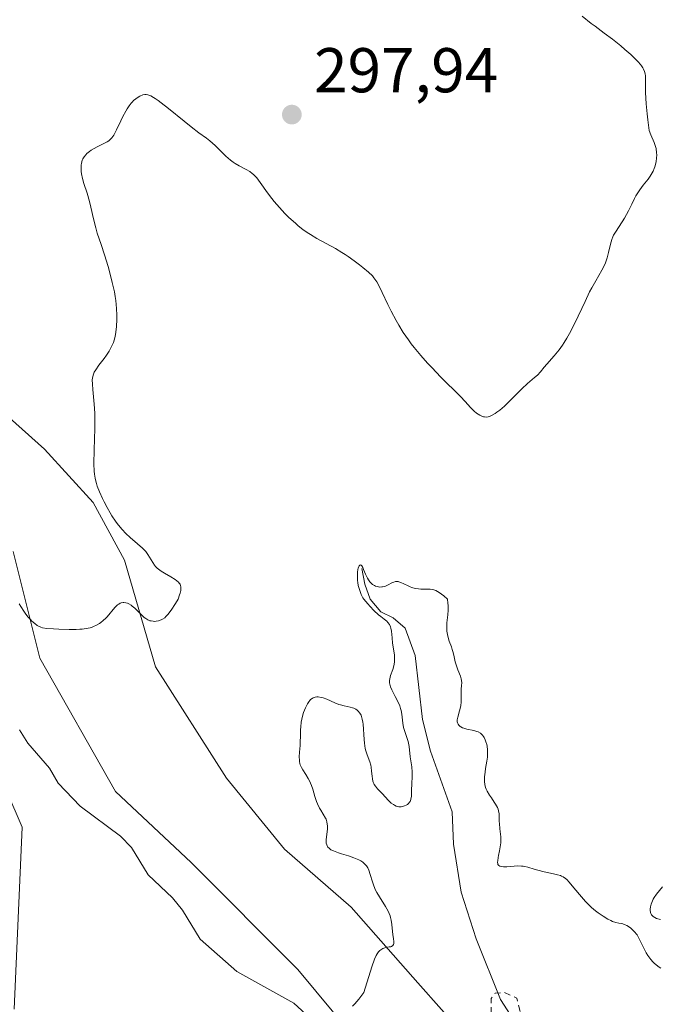
# Model space of a CAD drawing. Units: metres. Extents: x 622141 to 625630, y 4669349 to 4671722.
# Drawn here: x 624636 to 624737, y 4669701 to 4669857 of the extents above; entities that cross this region are included whole.
import ezdxf

# ---------------------------------------------------------------- set-up
doc = ezdxf.new("R2010")
doc.units = ezdxf.units.M
doc.header["$MEASUREMENT"] = 0
doc.linetypes.add('DGN Style 2', pattern=[1.648017, 0.98881, -0.659207])
for name, color, linetype, lineweight in [('Comarca CxS', 21, 'Continuous', 0), ('Comunidad Autónoma CxS', 142, 'Continuous', 0), ('Corriente natural lineal', 142, 'Continuous', 13), ('Cultivos herbáceos CxS', 92, 'Continuous', 0), ('Curva de nivel auxiliar', 30, 'DGN Style 2', 0), ('Curva de nivel normal', 30, 'Continuous', 0), ('Espacio natural protegido CxS', 121, 'Continuous', 0), ('Municipio CxS', 4, 'Continuous', 0), ('Pastizal CxS', 92, 'Continuous', 0), ('Provincia CxS', 1, 'Continuous', 0), ('Punto de cota en terreno', 7, 'Continuous', 0), ('Rótulo de punto de cota en terreno', 7, 'Continuous', 0)]:
    doc.layers.add(name, color=color, linetype=linetype, lineweight=lineweight)
doc.styles.add('Style-Arial', font='txt')

# ---------------------------------------------------------------- blocks, each defined once
blk = doc.blocks.new('*U9')
at = {"layer": 'Cultivos herbáceos CxS', "color": 92, "linetype": 'Continuous', "lineweight": 0}
for points in [[(624707.3021, 4669673.0517, 288.5319), (624679.8389, 4669706.1487, 290.9663), (624662.9385, 4669723.0491, 292.3113), (624650.9673, 4669734.3161, 293.2741), (624638.9961, 4669755.4421, 294.5769), (624634.7715, 4669772.3425, 295.3561)], [(624631.2501, 4669739.9497, 293.8019), (624636.1791, 4669728.6827, 293.3501), (624634.9383, 4669699.8191, 291.8281)], [(624509.9749, 4669856.9587, 308.2435), (624525.1117, 4669862.3255, 307.1005), (624527.8881, 4669868.9765, 307.6635), (624534.7179, 4669884.0855, 309.2795), (624543.2275, 4669899.0969, 311.1925), (624550.9737, 4669899.0969, 310.6169), (624558.0155, 4669893.4635, 309.0965), (624567.1701, 4669883.6047, 307.0193), (624571.3951, 4669872.3377, 305.4725), (624575.6201, 4669860.3663, 303.8513), (624579.8451, 4669842.7615, 301.9803), (624588.9995, 4669830.7903, 300.4619), (624603.7875, 4669821.6359, 298.6357), (624614.3501, 4669810.3689, 297.9343), (624627.0257, 4669799.8061, 296.0371), (624639.7009, 4669788.5391, 295.6754), (624647.4469, 4669780.0887, 295.4928), (624652.3763, 4669770.9341, 295.4054), (624657.3055, 4669754.0337, 294.7592), (624668.5725, 4669736.4289, 293.1835), (624677.7267, 4669725.1619, 292.1199), (624688.2895, 4669716.0073, 290.5542), (624698.8521, 4669704.0365, 289.8099), (624710.1187, 4669691.3607, 288.651)]]:
    blk.add_polyline3d(points, dxfattribs=at)
blk = doc.blocks.new('5PATER')
at = {"layer": 'Punto de cota en terreno', "linetype": 'Continuous', "lineweight": 0}
h = blk.add_hatch(color=51, dxfattribs=at)
edge = h.paths.add_edge_path()
edge.add_ellipse((0, 0), major_axis=(-0.11, -0.111), ratio=0.999422, start_angle=0, end_angle=360)

msp = doc.modelspace()

# ---------------------------------------------------------------- linework, layer by layer
at = {"layer": 'Comarca CxS', "color": 21, "linetype": 'Continuous', "lineweight": 0}
msp.add_3dface([(625622.99, 4669409.24), (622181.17, 4669348.69), (622141.05, 4671661.82), (625581.75, 4671722.32)], dxfattribs=at)
at = {"layer": 'Comunidad Autónoma CxS', "color": 142, "linetype": 'Continuous', "lineweight": 0}
msp.add_3dface([(625622.99, 4669409.24), (622181.17, 4669348.69), (622141.05, 4671661.82), (625581.75, 4671722.32)], dxfattribs=at)
at = {"layer": 'Corriente natural lineal', "color": 142, "linetype": 'Continuous', "lineweight": 13}
for points in [[(624689.9901, 4669769.6301, 290.7664), (624690.4401, 4669767.1301, 290.7792), (624691.2901, 4669764.7901, 290.756), (624692.9801, 4669762.7501, 290.6184), (624694.9701, 4669761.8001, 290.4113), (624696.8401, 4669760.1601, 290.1598), (624698.4501, 4669755.8501, 289.9441), (624699.5701, 4669745.7001, 289.8851), (624700.8801, 4669740.7001, 289.6986), (624704.2701, 4669731.1201, 289.3668), (624704.5201, 4669725.9901, 289.1085), (624705.7001, 4669718.3501, 288.6955), (624708.0701, 4669710.9701, 288.3796), (624711.9601, 4669701.3601, 287.9129), (624716.0701, 4669695.0101, 287.9616)], [(624635.7601, 4669744.0801, 293.5492), (624637.0601, 4669741.9601, 293.3128), (624640.5401, 4669738.0301, 293.1801), (624641.8701, 4669735.6301, 293.0445), (624645.3801, 4669731.9901, 292.8361), (624651.7701, 4669727.2501, 292.6085), (624653.4901, 4669725.4401, 292.4706), (624656.1501, 4669721.1201, 292.1556), (624660.0001, 4669717.4701, 291.8433), (624661.5701, 4669715.5201, 291.7233), (624664.3801, 4669710.9301, 291.3556), (624670.1901, 4669705.7901, 291.0323), (624679.1901, 4669700.7801, 290.62), (624681.7701, 4669698.4801, 290.4115)]]:
    msp.add_polyline3d(points, dxfattribs=at)
at = {"layer": 'Cultivos herbáceos CxS', "color": 92, "linetype": 'Continuous', "lineweight": 0}
for points in [[(624710.1187, 4669691.3607, 288.651), (624698.8521, 4669704.0365, 289.8099), (624688.2895, 4669716.0073, 290.5542), (624677.7267, 4669725.1619, 292.1199), (624668.5725, 4669736.4289, 293.1835), (624657.3055, 4669754.0337, 294.7592), (624652.3763, 4669770.9341, 295.4054), (624647.4469, 4669780.0887, 295.4928), (624639.7009, 4669788.5391, 295.6754), (624627.0257, 4669799.8061, 296.0371), (624614.3501, 4669810.3689, 297.9343), (624603.7875, 4669821.6359, 298.6357), (624588.9995, 4669830.7903, 300.4619), (624579.8451, 4669842.7615, 301.9803), (624575.6201, 4669860.3663, 303.8513), (624571.3951, 4669872.3377, 305.4725), (624567.1701, 4669883.6047, 307.0193), (624558.0155, 4669893.4635, 309.0965), (624550.9737, 4669899.0969, 310.6169), (624543.2275, 4669899.0969, 311.1925), (624534.7179, 4669884.0855, 309.2795)], [(624707.3021, 4669673.0517, 288.5319), (624679.8389, 4669706.1487, 290.9663), (624662.9385, 4669723.0491, 292.3113), (624650.9673, 4669734.3161, 293.2741), (624638.9961, 4669755.4421, 294.5769), (624634.7715, 4669772.3425, 295.3561)], [(624631.2501, 4669739.9497, 293.8019), (624636.1791, 4669728.6827, 293.3501), (624634.9383, 4669699.8191, 291.8281)]]:
    msp.add_polyline3d(points, dxfattribs=at)
at = {"layer": 'Curva de nivel auxiliar', "color": 30, "linetype": 'DGN Style 2', "lineweight": 0, "elevation": 287.5, "flags": 128}
msp.add_lwpolyline([(624575.74, 4669601.8401), (624577.71, 4669599.7401), (624579.06, 4669597.5101), (624579.8, 4669595.4201), (624580.05, 4669593.5001), (624579.27, 4669589.6201), (624579.56, 4669585.3301), (624581.66, 4669577.3601), (624581.63, 4669574.4601), (624580.01, 4669571.5401), (624577.46, 4669569.2801), (624575.49, 4669568.4901), (624574.67, 4669567.5401), (624574.42, 4669565.3701), (624575.65, 4669562.7101), (624575.72, 4669561.4701), (624573.37, 4669559.5001), (624573.22, 4669558.6201), (624574.02, 4669556.0201), (624572.94, 4669551.9501), (624573.63, 4669548.4101), (624572.29, 4669544.2001), (624572.56, 4669543.5001), (624576.03, 4669540.0601), (624578.84, 4669535.8901), (624579.28, 4669534.5901), (624579.1, 4669533.0501), (624578.3, 4669531.4301), (624577.49, 4669530.2701), (624576.26, 4669529.4801), (624576.02, 4669525.5101), (624576.47, 4669525.2101), (624577.99, 4669528.4301), (624580.74, 4669531.6401), (624583.48, 4669533.7901), (624584.44, 4669533.9201), (624586.47, 4669532.8601), (624587.45, 4669532.8901), (624591.43, 4669533.7701), (624594.12, 4669535.4301), (624595.11, 4669536.5101), (624595.26, 4669538.5101), (624597.45, 4669538.9701), (624597.77, 4669539.3901), (624595.09, 4669543.0901), (624594.39, 4669543.4801), (624594.54, 4669544.0301), (624596.46, 4669544.1501), (624596.93, 4669545.4401), (624597.38, 4669545.7201), (624601.46, 4669544.4701), (624603.14, 4669543.1901), (624606.46, 4669541.4701), (624608.56, 4669541.1601), (624610.2, 4669540.3501), (624611.83, 4669540.6401), (624612.59, 4669541.5001), (624613.23, 4669543.4301), (624613.08, 4669544.5101), (624612.48, 4669545.4801), (624612.54, 4669547.4801), (624613.52, 4669548.6401), (624615.39, 4669550.0701), (624615.85, 4669551.4101), (624614.78, 4669553.8101), (624612.5, 4669556.5101), (624611.93, 4669557.5201), (624611.82, 4669558.4301), (624612.33, 4669558.6701), (624613.61, 4669558.5501), (624617.47, 4669557.0101), (624618.96, 4669555.9701), (624620.79, 4669555.6601), (624621.92, 4669555.8801), (624622.94, 4669556.4901), (624622.97, 4669558.5501), (624623.55, 4669559.1801), (624625.74, 4669559.5801), (624628.59, 4669559.1601), (624629.91, 4669559.5401), (624629.6, 4669561.7201), (624630.53, 4669564.8901), (624634.75, 4669564.6601), (624636.12, 4669565.5101), (624637.42, 4669571.5101), (624638.5, 4669574.0001), (624641.46, 4669579.1601), (624642.6, 4669580.5001), (624643.48, 4669582.9601), (624644.33, 4669584.2601), (624646.9, 4669585.5001), (624652.1, 4669586.4701), (624654.39, 4669587.7401), (624656.7, 4669587.5301), (624657.47, 4669587.7701), (624658.23, 4669588.3401), (624659.85, 4669590.5601), (624661.6, 4669591.7501), (624663.49, 4669594.6401), (624670.37, 4669595.8601), (624670.62, 4669596.7001), (624669.58, 4669599.6201), (624668.92, 4669600.9801), (624667.46, 4669602.4601), (624667.43, 4669604.5201), (624670.49, 4669608.4901), (624671.98, 4669614.9801), (624674.11, 4669621.4301), (624676.47, 4669623.6201), (624679.94, 4669623.9201), (624684.43, 4669626.0001), (624689.49, 4669627.4801), (624690.19, 4669628.4401), (624691.36, 4669631.2501), (624692.95, 4669632.5001), (624692.94, 4669634.5601), (624693.42, 4669635.1501), (624699.64, 4669638.8101), (624700.6, 4669639.7001), (624701.5, 4669641.5601), (624703.44, 4669642.9801), (624703.74, 4669645.4701), (624705.66, 4669647.5201), (624706.45, 4669649.4901), (624707.13, 4669650.3601), (624708.51, 4669651.5001), (624711.46, 4669655.0801), (624715.51, 4669657.4701), (624715.51, 4669658.5201), (624714.93, 4669658.8901), (624713.5, 4669661.1801), (624712.11, 4669662.1401), (624711.31, 4669663.2701), (624711.31, 4669664.5501), (624711.82, 4669665.4901), (624712.41, 4669665.8401), (624713.65, 4669665.6401), (624715.07, 4669664.1101), (624716.81, 4669662.8401), (624718.45, 4669660.8001), (624719.93, 4669659.9001), (624722.48, 4669656.8901), (624723.98, 4669655.9601), (624726.59, 4669653.5601), (624728.49, 4669652.9501), (624731.55, 4669653.3501), (624733.46, 4669654.4101), (624736.5, 4669657.6101), (624739.81, 4669659.7601), (624743.49, 4669661.2301), (624745.09, 4669662.4601), (624746.58, 4669664.7101), (624747.37, 4669668.5001), (624749.42, 4669671.5201), (624750.36, 4669674.2801), (624753.49, 4669676.1101), (624754.22, 4669676.3601), (624755.59, 4669676.1501), (624756.56, 4669676.4801), (624754.05, 4669678.5201), (624753.87, 4669679.5801), (624754.52, 4669680.4801), (624754.39, 4669681.5101), (624755.91, 4669683.4401), (624753.54, 4669685.2201), (624751.96, 4669684.4901), (624749.48, 4669682.2701), (624747.22, 4669681.3101), (624744.83, 4669680.7401), (624737.4, 4669680.8401), (624734.47, 4669679.9001), (624731.39, 4669679.7101), (624727.58, 4669678.1101), (624726.2, 4669678.2801), (624721.12, 4669680.1701), (624718.47, 4669682.4701), (624716.96, 4669684.9901), (624714.35, 4669688.3001), (624713.85, 4669691.4501), (624711.45, 4669695.4401), (624711.25, 4669697.1501), (624710.48, 4669699.4801), (624710.46, 4669701.5301), (624711.11, 4669702.3601), (624712.53, 4669702.5201), (624714.54, 4669701.5701), (624715.16, 4669699.0901), (624716.02, 4669698.0601), (624718.41, 4669696.4101), (624719.54, 4669693.5701), (624722.2, 4669689.1801), (624724.23, 4669687.2901), (624725.49, 4669686.9301), (624726.57, 4669687.0401), (624727.64, 4669687.7201), (624730.05, 4669690.5801), (624731.13, 4669691.2001), (624733.61, 4669691.2101), (624736.04, 4669692.0801), (624739.2, 4669692.3201), (624742.09, 4669693.4501), (624743.45, 4669694.4201), (624746.23, 4669697.3601), (624748.5, 4669700.6701), (624750.82, 4669701.5201), (624751.07, 4669702.4801), (624750.7, 4669707.3801), (624750.13, 4669710.0601), (624750.09, 4669712.5201), (624748.46, 4669715.5001), (624751.18, 4669718.4101), (624752.09, 4669720.0601), (624752.48, 4669721.5701), (624753.49, 4669718.5001), (624753.4, 4669715.3501), (624754.37, 4669712.3601), (624755.4, 4669711.4101), (624756.6, 4669711.1501), (624760.08, 4669712.4701), (624761.78, 4669712.6501), (624763.5, 4669712.0101), (624767.52, 4669711.5101), (624769.47, 4669710.8501), (624771.62, 4669711.3901), (624772.57, 4669711.2301), (624775.07, 4669710.0801), (624776.36, 4669708.4001), (624778.49, 4669708.4801), (624787.37, 4669718.1401), (624787.78, 4669721.4101), (624790.5, 4669723.7301), (624792.49, 4669724.4701), (624793.18, 4669726.5001), (624794.45, 4669727.8101), (624795.48, 4669728.0201), (624796.88, 4669727.8001), (624798.57, 4669726.3501), (624801.48, 4669728.4701), (624804.55, 4669730.2001), (624810.57, 4669731.1601), (624813.37, 4669732.8401), (624815.39, 4669732.7201), (624817.42, 4669731.7601), (624818.51, 4669731.8701), (624820.9, 4669733.6001), (624822.99, 4669736.5101), (624824.41, 4669739.5101), (624825.53, 4669742.9101), (624826.46, 4669744.2301), (624827.53, 4669744.7401), (624828.05, 4669745.4501), (624829.66, 4669751.3401), (624829.49, 4669752.5001), (624827.79, 4669754.4301), (624827.41, 4669755.3701), (624827.6, 4669757.3901), (624829.31, 4669762.5601), (624826.93, 4669767.9501), (624826.78, 4669770.8901), (624825.55, 4669773.7001), (624825.54, 4669775.7001), (624826.45, 4669776.9601), (624830.43, 4669777.8701), (624832.71, 4669777.5601), (624834.14, 4669778.4001), (624836.08, 4669781.4201), (624839.87, 4669785.5401), (624840.26, 4669787.4901), (624841.39, 4669789.2501), (624841.09, 4669792.0501), (624840.82, 4669792.9101), (624839.07, 4669795.5201), (624839.78, 4669798.8601), (624839.39, 4669799.4001), (624837.91, 4669799.8901), (624836.76, 4669800.8101), (624835.2, 4669803.1801), (624834.48, 4669805.0201), (624833.5, 4669806.1101), (624832.65, 4669806.6001), (624831.48, 4669806.5101), (624828.57, 4669804.2601), (624824.57, 4669804.5201), (624822.64, 4669804.3001), (624822.19, 4669804.5701), (624822.11, 4669805.5401), (624822.42, 4669806.1201), (624825.27, 4669810.1701), (624825.03, 4669813.0101), (624826.07, 4669817.5001), (624825.83, 4669818.9301), (624824.72, 4669820.7301), (624820.49, 4669822.9501), (624818.81, 4669824.7801), (624815.97, 4669826.5101), (624813.02, 4669829.9901), (624812.69, 4669830.8001), (624813.41, 4669832.1501), (624815.9, 4669834.4901), (624818.39, 4669834.8001), (624821.12, 4669834.2301)], dxfattribs=at)
at = {"layer": 'Curva de nivel normal', "color": 30, "linetype": 'Continuous', "lineweight": 0, "flags": 128}
for points, elevation in [([(624635.73, 4669764.0401), (624635.97, 4669763.6101), (624636.43, 4669762.8701), (624636.65, 4669762.5501), (624637.08, 4669762.0001), (624637.48, 4669761.5501), (624637.72, 4669761.3101), (624638.17, 4669760.9201), (624638.58, 4669760.6101), (624638.78, 4669760.5001), (624639.15, 4669760.3301), (624639.43, 4669760.2501), (624640.11, 4669760.1401), (624641.17, 4669760.0601), (624641.99, 4669760.0201), (624643.65, 4669759.9801), (624644.72, 4669759.9901), (624645.33, 4669760.0201), (624645.7, 4669760.0501), (624646.34, 4669760.1201), (624646.93, 4669760.2501), (624647.28, 4669760.3601), (624647.5, 4669760.4401), (624647.94, 4669760.6501), (624648.41, 4669760.9301), (624648.66, 4669761.1001), (624649.04, 4669761.4001), (624649.44, 4669761.7601), (624649.64, 4669761.9801), (624650.87, 4669763.4501), (624651.3, 4669763.8601), (624651.51, 4669764.0101), (624651.73, 4669764.1201), (624651.87, 4669764.1701), (624652.16, 4669764.2301), (624652.31, 4669764.2401), (624652.6, 4669764.2101), (624652.88, 4669764.1301), (624653.07, 4669764.0501), (624653.44, 4669763.8401), (624653.63, 4669763.6901), (624654.02, 4669763.3701), (624655.08, 4669762.2901), (624655.53, 4669761.8901), (624655.75, 4669761.7301), (624656.08, 4669761.5201), (624656.43, 4669761.3701), (624656.61, 4669761.3201), (624656.95, 4669761.2701), (624657.12, 4669761.2601), (624657.39, 4669761.2701), (624657.8, 4669761.3501), (624658.2, 4669761.5001), (624658.41, 4669761.6001), (624658.77, 4669761.8401), (624658.95, 4669762.0101), (624659.26, 4669762.3301), (624659.8, 4669763.0301), (624660.49, 4669764.0801), (624660.91, 4669764.7601), (624661.13, 4669765.4501), (624661.21, 4669765.7501), (624661.29, 4669766.1501), (624661.32, 4669766.5901), (624661.3, 4669766.7901), (624661.27, 4669766.9001), (624661.19, 4669767.1301), (624661.06, 4669767.3301), (624660.96, 4669767.4501), (624660.69, 4669767.7001), (624660.41, 4669767.9001), (624659.73, 4669768.3001), (624658.71, 4669768.8801), (624658.21, 4669769.1901), (624657.76, 4669769.5201), (624657.56, 4669769.7001), (624657.3, 4669769.9701), (624657.14, 4669770.1601), (624656.86, 4669770.5601), (624656.08, 4669771.8501), (624655.75, 4669772.3001), (624655.56, 4669772.5201), (624655.24, 4669772.8601), (624654.46, 4669773.5401), (624653.27, 4669774.5601), (624652.63, 4669775.1501), (624652, 4669775.8101), (624651.69, 4669776.1601), (624651.24, 4669776.7401), (624650.95, 4669777.1401), (624650.39, 4669777.9901), (624650.12, 4669778.4301), (624649.63, 4669779.3101), (624649.18, 4669780.1801), (624648.9, 4669780.7401), (624648.44, 4669781.7701), (624648.09, 4669782.6601), (624647.95, 4669783.0701), (624647.79, 4669783.6601), (624647.73, 4669783.9601), (624647.63, 4669784.5701), (624647.59, 4669785.0701), (624647.56, 4669786.2201), (624647.6, 4669788.4101), (624647.7, 4669791.7901), (624647.7, 4669793.4401), (624647.68, 4669794.2201), (624647.59, 4669795.6501), (624647.37, 4669797.9801), (624647.3, 4669798.8501), (624647.29, 4669799.5201), (624647.31, 4669799.8001), (624647.41, 4669800.2701), (624647.51, 4669800.5501), (624647.6, 4669800.7301), (624647.83, 4669801.1101), (624648.35, 4669801.8401), (624649.15, 4669802.9001), (624649.52, 4669803.4201), (624649.95, 4669804.0601), (624650.13, 4669804.3601), (624650.36, 4669804.8001), (624650.64, 4669805.4501), (624650.85, 4669806.1501), (624650.96, 4669806.6701), (624651.02, 4669807.0601), (624651.11, 4669807.9701), (624651.18, 4669809.0901), (624651.18, 4669809.7301), (624651.14, 4669810.8201), (624651.02, 4669812.0601), (624650.92, 4669812.7301), (624650.79, 4669813.4501), (624650.46, 4669814.9501), (624650.07, 4669816.4801), (624649.79, 4669817.4801), (624649.23, 4669819.3001), (624648.68, 4669820.9601), (624648.08, 4669822.7501), (624647.83, 4669823.6101), (624647.5, 4669824.9901), (624647.07, 4669826.8701), (624646.85, 4669827.7801), (624646.47, 4669829.0501), (624645.96, 4669830.6301), (624645.75, 4669831.4201), (624645.6, 4669832.1401), (624645.55, 4669832.4901), (624645.52, 4669833.0201), (624645.54, 4669833.5401), (624645.58, 4669833.7901), (624645.71, 4669834.2801), (624645.81, 4669834.5101), (624646, 4669834.8401), (624646.25, 4669835.1501), (624646.44, 4669835.3401), (624646.87, 4669835.6901), (624647.11, 4669835.8601), (624647.6, 4669836.1601), (624648.09, 4669836.4301), (624649, 4669836.8701), (624649.66, 4669837.2201), (624649.92, 4669837.3801), (624650.25, 4669837.6601), (624650.39, 4669837.8301), (624650.68, 4669838.2601), (624651.14, 4669839.1301), (624651.81, 4669840.5401), (624652.14, 4669841.2401), (624652.58, 4669842.0601), (624652.8, 4669842.4301), (624653.13, 4669842.9201), (624653.47, 4669843.3501), (624653.65, 4669843.5501), (624653.83, 4669843.7301), (624654.2, 4669844.0401), (624654.58, 4669844.2901), (624654.84, 4669844.4301), (624655.32, 4669844.6301), (624655.63, 4669844.7001), (624655.8, 4669844.7101), (624656.07, 4669844.6701), (624656.39, 4669844.5501), (624656.58, 4669844.4701), (624657.01, 4669844.2201), (624657.27, 4669844.0501), (624657.7, 4669843.7501), (624658.2, 4669843.3801), (624659.35, 4669842.4801), (624661.84, 4669840.4601), (624662.94, 4669839.5801), (624664.19, 4669838.6501), (624665.37, 4669837.8101), (624665.9, 4669837.3901), (624666.75, 4669836.6101), (624667.91, 4669835.4601), (624668.44, 4669834.9401), (624669.17, 4669834.3101), (624669.62, 4669833.9801), (624669.92, 4669833.7801), (624670.56, 4669833.4101), (624671.66, 4669832.8501), (624672.24, 4669832.4901), (624672.63, 4669832.2101), (624672.82, 4669832.0501), (624673.1, 4669831.7801), (624673.37, 4669831.4801), (624673.9, 4669830.7901), (624675.05, 4669829.1401), (624675.72, 4669828.2201), (624676.1, 4669827.7501), (624676.93, 4669826.8001), (624677.8, 4669825.8801), (624678.39, 4669825.3001), (624679.51, 4669824.2601), (624679.9, 4669823.9201), (624680.63, 4669823.3401), (624681.34, 4669822.8301), (624681.83, 4669822.5201), (624682.88, 4669821.9001), (624685.79, 4669820.2901), (624686.82, 4669819.6801), (624687.33, 4669819.3601), (624687.82, 4669819.0401), (624688.77, 4669818.3701), (624689.63, 4669817.7201), (624690.15, 4669817.3001), (624691.02, 4669816.5601), (624691.65, 4669815.9601), (624691.89, 4669815.6901), (624692.2, 4669815.2601), (624692.35, 4669815.0201), (624692.66, 4669814.4601), (624693.2, 4669813.3301), (624694.1, 4669811.4301), (624694.62, 4669810.3701), (624695.4, 4669808.9201), (624695.83, 4669808.1701), (624696.55, 4669807.0201), (624697.36, 4669805.8401), (624697.82, 4669805.2401), (624698.3, 4669804.6201), (624699.33, 4669803.3801), (624700.4, 4669802.1701), (624701.12, 4669801.4001), (624702.45, 4669800.0101), (624705.62, 4669796.8801), (624706.34, 4669796.0901), (624707.19, 4669795.1501), (624707.58, 4669794.7501), (624707.78, 4669794.5701), (624708.17, 4669794.2501), (624708.67, 4669793.9101), (624708.91, 4669793.7901), (624709.25, 4669793.6601), (624709.41, 4669793.6301), (624709.71, 4669793.6101), (624710, 4669793.6501), (624710.2, 4669793.7201), (624710.63, 4669793.9101), (624711.12, 4669794.1901), (624711.39, 4669794.3701), (624711.84, 4669794.7001), (624712.6, 4669795.3501), (624713.45, 4669796.1901), (624714.68, 4669797.4601), (624715.31, 4669798.0801), (624716.25, 4669798.9301), (624717.35, 4669799.8701), (624717.79, 4669800.2701), (624718.28, 4669800.7901), (624718.87, 4669801.5101), (624719.28, 4669801.9801), (624720.47, 4669803.3201), (624721.22, 4669804.2601), (624721.76, 4669805.0101), (624722.03, 4669805.4301), (624722.45, 4669806.1101), (624722.87, 4669806.8601), (624723.71, 4669808.5101), (624725.34, 4669811.9301), (624726.07, 4669813.4301), (624726.41, 4669814.0801), (624727.03, 4669815.1801), (624728.02, 4669816.8901), (624728.4, 4669817.6601), (624728.57, 4669818.0501), (624728.84, 4669818.8601), (624729.05, 4669819.6601), (624729.37, 4669821.0201), (624729.57, 4669821.7401), (624729.73, 4669822.1401), (624729.87, 4669822.4001), (624730.25, 4669823.0401), (624731.58, 4669825.1301), (624732.24, 4669826.2801), (624732.76, 4669827.3301), (624733.17, 4669828.2101), (624733.4, 4669828.6401), (624733.8, 4669829.3001), (624734.04, 4669829.6301), (624734.57, 4669830.3201), (624735.32, 4669831.2901), (624735.67, 4669831.7901), (624735.99, 4669832.3101), (624736.12, 4669832.5801), (624736.3, 4669832.9801), (624736.4, 4669833.2501), (624736.55, 4669833.8101), (624736.61, 4669834.0801), (624736.68, 4669834.6201), (624736.69, 4669835.1501), (624736.68, 4669835.4901), (624736.59, 4669836.1301), (624736.51, 4669836.4601), (624736.29, 4669837.0801), (624735.75, 4669838.3001), (624735.48, 4669839.0001), (624735.28, 4669840.6701), (624735.17, 4669841.6301), (624735.03, 4669843.2501), (624734.93, 4669845.0301), (624734.92, 4669847.0601), (624734.89, 4669847.6701), (624734.84, 4669847.9501), (624734.74, 4669848.3501), (624734.58, 4669848.7301), (624734.47, 4669848.9301), (624734.28, 4669849.2301), (624734.12, 4669849.4301), (624733.75, 4669849.8701), (624733.41, 4669850.2301), (624732.59, 4669851.0201), (624731.66, 4669851.8501), (624731, 4669852.4001), (624729.7, 4669853.4401), (624728.39, 4669854.4401), (624726.93, 4669855.5101), (624726.33, 4669855.9601), (624724.89, 4669857.1201)], 295), ([(624737.36, 4669706.3401), (624737.1, 4669706.5001), (624736.62, 4669706.8501), (624736.3, 4669707.1301), (624736.1, 4669707.3201), (624735.75, 4669707.7201), (624735.29, 4669708.3401), (624735.04, 4669708.7401), (624734.63, 4669709.4801), (624733.82, 4669711.2001), (624733.58, 4669711.6001), (624733.45, 4669711.7901), (624733.29, 4669711.9801), (624732.93, 4669712.3601), (624732.52, 4669712.7001), (624731.97, 4669713.0701), (624731.7, 4669713.2101), (624731.35, 4669713.3501), (624731.13, 4669713.4001), (624730.7, 4669713.4801), (624730.2, 4669713.5801), (624729.7, 4669713.7501), (624729.42, 4669713.8801), (624728.96, 4669714.1101), (624728.2, 4669714.5801), (624727.43, 4669715.1201), (624727.02, 4669715.4401), (624726.38, 4669715.9701), (624725.74, 4669716.5801), (624725.41, 4669716.9101), (624724.77, 4669717.6201), (624723.57, 4669719.0701), (624722.83, 4669719.9701), (624722.43, 4669720.4001), (624722.25, 4669720.5601), (624721.89, 4669720.8101), (624721.63, 4669720.9301), (624721.44, 4669721.0001), (624720.99, 4669721.1301), (624720.36, 4669721.2701), (624718.89, 4669721.5801), (624717.84, 4669721.8301), (624717.26, 4669722.0101), (624716.29, 4669722.3401), (624715.8, 4669722.4501), (624715.54, 4669722.4901), (624715.27, 4669722.5101), (624714.68, 4669722.5201), (624712.96, 4669722.4101), (624712.4, 4669722.4001), (624712.18, 4669722.4201), (624711.92, 4669722.4701), (624711.82, 4669722.5101), (624711.66, 4669722.6201), (624711.55, 4669722.7801), (624711.52, 4669722.8801), (624711.49, 4669723.1301), (624711.5, 4669723.3401), (624711.58, 4669723.8601), (624711.65, 4669724.1901), (624711.8, 4669724.9301), (624711.91, 4669725.5501), (624711.99, 4669726.2001), (624712.01, 4669726.5201), (624711.99, 4669727.1601), (624711.96, 4669727.5801), (624711.86, 4669728.3801), (624711.77, 4669729.2401), (624711.75, 4669729.5901), (624711.75, 4669730.2701), (624711.72, 4669730.7701), (624711.64, 4669731.2601), (624711.56, 4669731.5201), (624711.45, 4669731.7801), (624711.17, 4669732.3001), (624710.95, 4669732.6501), (624710.5, 4669733.3101), (624710.18, 4669733.7601), (624709.83, 4669734.3501), (624709.67, 4669734.7001), (624709.59, 4669734.9301), (624709.48, 4669735.4001), (624709.42, 4669735.9101), (624709.41, 4669736.1901), (624709.42, 4669736.6401), (624709.5, 4669737.3901), (624709.59, 4669737.9401), (624709.8, 4669739.1201), (624709.87, 4669739.7301), (624709.9, 4669740.0301), (624709.91, 4669740.3401), (624709.88, 4669740.9401), (624709.81, 4669741.5101), (624709.77, 4669741.7501), (624709.65, 4669742.2001), (624709.54, 4669742.5101), (624709.37, 4669742.8701), (624709.27, 4669743.0301), (624709.1, 4669743.2501), (624708.79, 4669743.5301), (624708.42, 4669743.7401), (624708.2, 4669743.8401), (624707.71, 4669743.9801), (624706.64, 4669744.2101), (624706.15, 4669744.3401), (624705.93, 4669744.4201), (624705.68, 4669744.5401), (624705.57, 4669744.6001), (624705.43, 4669744.7101), (624705.35, 4669744.8001), (624705.23, 4669744.9801), (624705.14, 4669745.1801), (624705.11, 4669745.3301), (624705.11, 4669745.6701), (624705.18, 4669746.1101), (624705.47, 4669747.1101), (624705.6, 4669747.6501), (624705.66, 4669747.9201), (624705.72, 4669748.4601), (624705.73, 4669748.8201), (624705.73, 4669750.2401), (624705.74, 4669750.5301), (624705.79, 4669751.0901), (624705.8, 4669751.5001), (624705.77, 4669751.9201), (624705.73, 4669752.1401), (624705.59, 4669752.6001), (624705.18, 4669753.6001), (624704.9, 4669754.3601), (624704.76, 4669754.8701), (624704.54, 4669755.9201), (624704.4, 4669756.4901), (624704.31, 4669756.7901), (624704.17, 4669757.2101), (624703.84, 4669758.1301), (624703.61, 4669758.8901), (624703.5, 4669759.4201), (624703.46, 4669759.7001), (624703.43, 4669760.1301), (624703.43, 4669760.4201), (624703.47, 4669761.0201), (624703.51, 4669761.4401), (624703.6, 4669762.3201), (624703.65, 4669763.0301), (624703.66, 4669763.7701), (624703.63, 4669764.1601), (624703.56, 4669764.7601), (624702.96, 4669765.3001), (624702.6, 4669765.5801), (624702.38, 4669765.7401), (624701.98, 4669765.9901), (624701.7, 4669766.1301), (624701.53, 4669766.2001), (624701.22, 4669766.3001), (624700.8, 4669766.3701), (624700.55, 4669766.3701), (624700.07, 4669766.3501), (624699.35, 4669766.3601), (624698.98, 4669766.3901), (624698.44, 4669766.4901), (624697.91, 4669766.6401), (624697.65, 4669766.7401), (624697.31, 4669766.9001), (624696.66, 4669767.2301), (624696.18, 4669767.4401), (624695.87, 4669767.5301), (624695.72, 4669767.5601), (624695.5, 4669767.5701), (624695.34, 4669767.5601), (624695.05, 4669767.4801), (624694.75, 4669767.3601), (624694.16, 4669767.0601), (624693.72, 4669766.8501), (624693.5, 4669766.7701), (624693.28, 4669766.7201), (624693.13, 4669766.7101), (624692.84, 4669766.7001), (624692.43, 4669766.7801), (624692.16, 4669766.8601), (624692, 4669766.9401), (624691.69, 4669767.1201), (624691.54, 4669767.2401), (624691.26, 4669767.5001), (624691.03, 4669767.8301), (624690.88, 4669768.0901), (624690.58, 4669768.7201), (624690.27, 4669769.4701), (624690.12, 4669769.8101), (624689.96, 4669770.0601), (624689.88, 4669770.1501), (624689.78, 4669770.2101), (624689.65, 4669770.1801), (624689.54, 4669770.0301), (624689.42, 4669769.6801), (624689.37, 4669769.4501), (624689.31, 4669769.0401), (624689.28, 4669768.2901), (624689.31, 4669767.7201), (624689.34, 4669767.4301), (624689.42, 4669766.9601), (624689.59, 4669766.3201), (624689.7, 4669765.9901), (624689.89, 4669765.5001), (624690.14, 4669765.0101), (624690.28, 4669764.7601), (624690.91, 4669764.0301), (624691.28, 4669763.6201), (624691.91, 4669762.9601), (624692.62, 4669762.2901), (624692.98, 4669762.0101), (624693.52, 4669761.6301), (624693.95, 4669761.2801), (624694.12, 4669761.0801), (624694.35, 4669760.7601), (624694.52, 4669760.4001), (624694.59, 4669760.1901), (624694.68, 4669759.7301), (624694.78, 4669758.6701), (624694.86, 4669757.7901), (624695.14, 4669755.9801), (624695.18, 4669755.3701), (624695.17, 4669755.0801), (624695.14, 4669754.7801), (624695.03, 4669754.2101), (624694.87, 4669753.6601), (624694.54, 4669752.6901), (624694.4, 4669752.1501), (624694.36, 4669751.8901), (624694.37, 4669751.5101), (624694.45, 4669751.1101), (624694.52, 4669750.8901), (624694.73, 4669750.4101), (624695.29, 4669749.3701), (624695.7, 4669748.5901), (624695.99, 4669747.8801), (624696.13, 4669747.4401), (624696.2, 4669747.1401), (624696.3, 4669746.5601), (624696.46, 4669745.1601), (624696.59, 4669744.4501), (624696.73, 4669743.9801), (624697.08, 4669743.0201), (624697.31, 4669742.2601), (624697.46, 4669741.4601), (624697.65, 4669739.8101), (624697.89, 4669738.2201), (624697.96, 4669737.3701), (624697.96, 4669736.7601), (624697.9, 4669735.5001), (624697.86, 4669734.5901), (624697.83, 4669733.5601), (624697.77, 4669733.1201), (624697.68, 4669732.8601), (624697.62, 4669732.7401), (624697.5, 4669732.5601), (624697.41, 4669732.4601), (624697.21, 4669732.2801), (624697.03, 4669732.1601), (624696.73, 4669732.0201), (624696.4, 4669731.9201), (624696.22, 4669731.9001), (624695.86, 4669731.9001), (624695.68, 4669731.9201), (624695.42, 4669732.0001), (624695.15, 4669732.1301), (624694.98, 4669732.2301), (624694.64, 4669732.4901), (624694.15, 4669732.9501), (624693.24, 4669733.9401), (624692.45, 4669734.7501), (624692.13, 4669735.1401), (624691.96, 4669735.4101), (624691.88, 4669735.5601), (624691.79, 4669735.7901), (624691.74, 4669735.9601), (624691.66, 4669736.3301), (624691.61, 4669736.7301), (624691.53, 4669737.5501), (624691.46, 4669738.1701), (624691.4, 4669738.4601), (624691.24, 4669739.0101), (624690.82, 4669740.1201), (624690.61, 4669740.7601), (624690.53, 4669741.1301), (624690.4, 4669741.9601), (624690.34, 4669742.5601), (624690.18, 4669744.9601), (624690.14, 4669745.2701), (624690.06, 4669745.7901), (624689.95, 4669746.1801), (624689.87, 4669746.3901), (624689.67, 4669746.7401), (624689.42, 4669747.0401), (624689.27, 4669747.1701), (624689.01, 4669747.3601), (624688.7, 4669747.5101), (624688.53, 4669747.5801), (624688.13, 4669747.6801), (624687.17, 4669747.8701), (624686.61, 4669748.0201), (624686.32, 4669748.1101), (624685.7, 4669748.3601), (624684.44, 4669748.9201), (624683.84, 4669749.1401), (624683.56, 4669749.2201), (624683.09, 4669749.3001), (624682.87, 4669749.3001), (624682.57, 4669749.2501), (624682.28, 4669749.1401), (624682.14, 4669749.0601), (624681.88, 4669748.8601), (624681.75, 4669748.7201), (624681.57, 4669748.4901), (624681.39, 4669748.2201), (624681.06, 4669747.5701), (624680.77, 4669746.8301), (624680.66, 4669746.4801), (624680.48, 4669745.7801), (624680.38, 4669745.2701), (624680.3, 4669744.5401), (624680.28, 4669744.0701), (624680.27, 4669743.1601), (624680.24, 4669742.0901), (624680.2, 4669741.5901), (624680.1, 4669740.5501), (624680.07, 4669739.7801), (624680.09, 4669739.3001), (624680.11, 4669739.0601), (624680.18, 4669738.7301), (624680.24, 4669738.5201), (624680.41, 4669738.1201), (624680.62, 4669737.7401), (624681.12, 4669736.9901), (624681.51, 4669736.3701), (624681.69, 4669736.0201), (624682.01, 4669735.2401), (624682.2, 4669734.6801), (624682.55, 4669733.5301), (624682.81, 4669732.7201), (624682.95, 4669732.3501), (624683.26, 4669731.7001), (624683.47, 4669731.3401), (624683.87, 4669730.7101), (624684.24, 4669730.1101), (624684.33, 4669729.9201), (624684.46, 4669729.5301), (624684.52, 4669729.1401), (624684.54, 4669728.8901), (624684.53, 4669728.3701), (624684.32, 4669726.7101), (624684.33, 4669726.3001), (624684.36, 4669726.1201), (624684.43, 4669725.8601), (624684.55, 4669725.6201), (624684.62, 4669725.5101), (624684.8, 4669725.3201), (624684.91, 4669725.2301), (624685.1, 4669725.1001), (624685.48, 4669724.9001), (624686, 4669724.6901), (624686.31, 4669724.5801), (624686.79, 4669724.4301), (624687.89, 4669724.1001), (624688.73, 4669723.8201), (624689.51, 4669723.4901), (624689.84, 4669723.3101), (624690.13, 4669723.1201), (624690.3, 4669722.9801), (624690.59, 4669722.6901), (624690.71, 4669722.5401), (624690.91, 4669722.2201), (624691.07, 4669721.8801), (624691.32, 4669721.1701), (624691.66, 4669720.0001), (624691.88, 4669719.3601), (624692.17, 4669718.6901), (624692.34, 4669718.3401), (624692.77, 4669717.6201), (624693.73, 4669716.1101), (624694.15, 4669715.3501), (624694.32, 4669714.9801), (624694.46, 4669714.6201), (624694.54, 4669714.3801), (624694.65, 4669713.9201), (624694.76, 4669713.2601), (624694.85, 4669712.1401), (624694.89, 4669711.6901), (624695, 4669710.9901), (624695.05, 4669710.5701), (624695.04, 4669710.2501), (624695.01, 4669710.1001), (624694.89, 4669709.9201), (624694.7, 4669709.7801), (624694.56, 4669709.7301), (624694.33, 4669709.6901), (624693.77, 4669709.6001), (624693.46, 4669709.5001), (624693.3, 4669709.4401), (624692.99, 4669709.2601), (624692.84, 4669709.1301), (624692.62, 4669708.9001), (624692.41, 4669708.6001), (624692.27, 4669708.3601), (624692.01, 4669707.7701), (624691.56, 4669706.5301), (624690.29, 4669702.5001), (624689.84, 4669701.8601), (624689.52, 4669701.4501), (624688.85, 4669700.6801), (624688.51, 4669700.3301)], 290), ([(624737.6, 4669719.2001), (624736.67, 4669718.0801), (624736.29, 4669717.5401), (624736.12, 4669717.2601), (624736, 4669717.0001), (624735.8, 4669716.4701), (624735.7, 4669716.0701), (624735.66, 4669715.6801), (624735.66, 4669715.5001), (624735.71, 4669715.1601), (624735.76, 4669715.0001), (624735.86, 4669714.8001), (624736, 4669714.6201), (624736.11, 4669714.5201), (624736.37, 4669714.3501), (624736.66, 4669714.2201), (624737.28, 4669714.0201)], 290)]:
    msp.add_lwpolyline(points, dxfattribs=dict(at, elevation=elevation))
at = {"layer": 'Espacio natural protegido CxS', "color": 121, "linetype": 'Continuous', "lineweight": 0}
msp.add_3dface([(625622.99, 4669409.24), (622181.17, 4669348.69), (622141.05, 4671661.82), (625581.75, 4671722.32)], dxfattribs=at)
msp.add_3dface([(625622.99, 4669409.24), (622181.17, 4669348.69), (622141.05, 4671661.82), (625581.75, 4671722.32)], dxfattribs=at)
at = {"layer": 'Municipio CxS', "color": 4, "linetype": 'Continuous', "lineweight": 0}
msp.add_3dface([(625622.99, 4669409.24), (622181.17, 4669348.69), (622141.05, 4671661.82), (625581.75, 4671722.32)], dxfattribs=at)
at = {"layer": 'Pastizal CxS', "color": 92, "linetype": 'Continuous', "lineweight": 0}
for points in [[(624710.1187, 4669691.3607, 288.651), (624698.8521, 4669704.0365, 289.8099), (624688.2895, 4669716.0073, 290.5542), (624677.7267, 4669725.1619, 292.1199), (624668.5725, 4669736.4289, 293.1835), (624657.3055, 4669754.0337, 294.7592), (624652.3763, 4669770.9341, 295.4054), (624647.4469, 4669780.0887, 295.4928), (624639.7009, 4669788.5391, 295.6754), (624627.0257, 4669799.8061, 296.0371), (624614.3501, 4669810.3689, 297.9343), (624603.7875, 4669821.6359, 298.6357), (624588.9995, 4669830.7903, 300.4619), (624579.8451, 4669842.7615, 301.9803), (624575.6201, 4669860.3663, 303.8513), (624571.3951, 4669872.3377, 305.4725), (624567.1701, 4669883.6047, 307.0193), (624558.0155, 4669893.4635, 309.0965), (624550.9737, 4669899.0969, 310.6169), (624543.2275, 4669899.0969, 311.1925), (624534.7179, 4669884.0855, 309.2795), (624529.3273, 4669907.8189, 312.2705), (624523.9371, 4669927.2363, 316.4304), (624522.8591, 4669944.4973, 321.7637)], [(624710.1187, 4669691.3607, 288.651), (624698.8521, 4669704.0365, 289.8099), (624688.2895, 4669716.0073, 290.5542), (624677.7267, 4669725.1619, 292.1199), (624668.5725, 4669736.4289, 293.1835), (624657.3055, 4669754.0337, 294.7592), (624652.3763, 4669770.9341, 295.4054), (624647.4469, 4669780.0887, 295.4928), (624639.7009, 4669788.5391, 295.6754), (624627.0257, 4669799.8061, 296.0371), (624614.3501, 4669810.3689, 297.9343), (624603.7875, 4669821.6359, 298.6357), (624588.9995, 4669830.7903, 300.4619), (624579.8451, 4669842.7615, 301.9803), (624575.6201, 4669860.3663, 303.8513), (624571.3951, 4669872.3377, 305.4725), (624567.1701, 4669883.6047, 307.0193), (624558.0155, 4669893.4635, 309.0965), (624550.9737, 4669899.0969, 310.6169), (624543.2275, 4669899.0969, 311.1925), (624534.7179, 4669884.0855, 309.2795)], [(624634.7715, 4669772.3425, 295.3561), (624638.9961, 4669755.4421, 294.5769), (624650.9673, 4669734.3161, 293.2741), (624662.9385, 4669723.0491, 292.3113), (624679.8389, 4669706.1487, 290.9663), (624707.3021, 4669673.0517, 288.5319)], [(624707.3021, 4669673.0517, 288.5319), (624679.8389, 4669706.1487, 290.9663), (624662.9385, 4669723.0491, 292.3113), (624650.9673, 4669734.3161, 293.2741), (624638.9961, 4669755.4421, 294.5769), (624634.7715, 4669772.3425, 295.3561)], [(624634.9383, 4669699.8191, 291.8281), (624636.1791, 4669728.6827, 293.3501), (624631.2501, 4669739.9497, 293.8019)], [(624631.2501, 4669739.9497, 293.8019), (624636.1791, 4669728.6827, 293.3501), (624634.9383, 4669699.8191, 291.8281)]]:
    msp.add_polyline3d(points, dxfattribs=at)
at = {"layer": 'Provincia CxS', "color": 1, "linetype": 'Continuous', "lineweight": 0}
msp.add_3dface([(625622.99, 4669409.24), (622181.17, 4669348.69), (622141.05, 4671661.82), (625581.75, 4671722.32)], dxfattribs=at)

# ---------------------------------------------------------------- block references
at = {"layer": 'Cultivos herbáceos CxS', "color": 92, "linetype": 'Continuous', "lineweight": 0}
msp.add_blockref('*U9', (0, 0), dxfattribs=at)
at = {"layer": 'Punto de cota en terreno', "color": 7, "linetype": 'Continuous', "lineweight": 0, "xscale": 10, "yscale": 10, "zscale": 10}
msp.add_blockref('5PATER', (624678.9, 4669841.52, 297.94), dxfattribs=at)

# ---------------------------------------------------------------- texts
at = {"layer": 'Rótulo de punto de cota en terreno', "color": 7, "linetype": 'Continuous', "lineweight": 0, "style": 'Style-Arial'}
msp.add_text('297,94', height=7, dxfattribs=at).set_placement((624682.4278, 4669845.0478))

doc.saveas('drawing.dxf')
